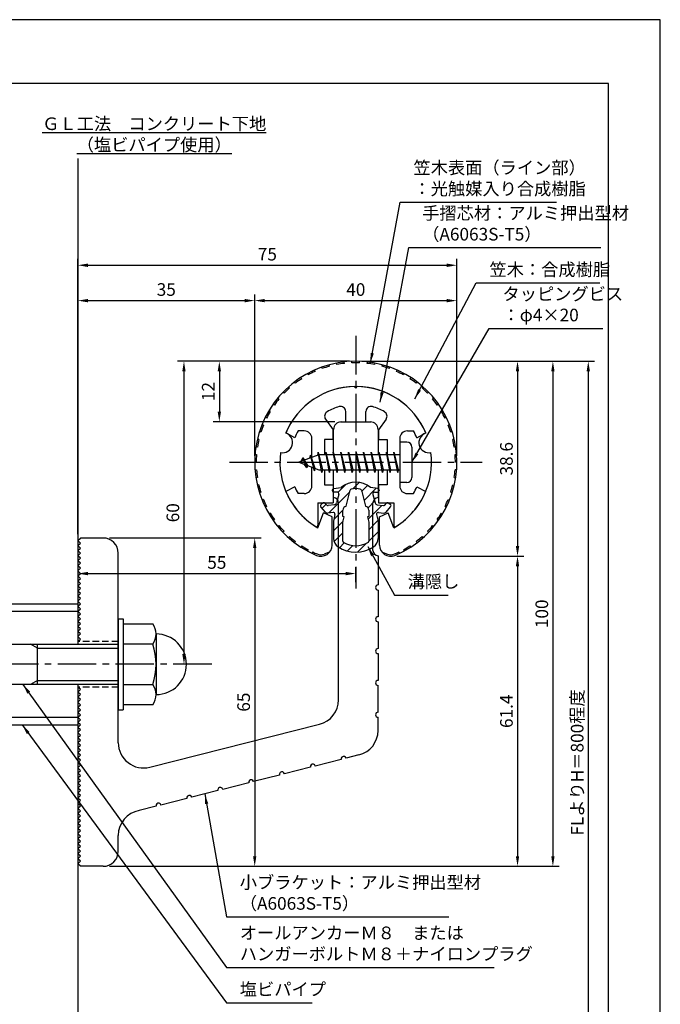
# Model space of a CAD drawing. Extents: x 0 to 210, y 0 to 297.
# Drawn here: x 83 to 210, y 102 to 297 of the extents above; entities that cross this region are included whole.
import ezdxf

# ---------------------------------------------------------------- set-up
doc = ezdxf.new("R2010")
doc.units = 0
doc.header["$LTSCALE"] = 0.4
doc.linetypes.add('CENTER2', pattern=[28.575, 19.05, -3.175, 3.175, -3.175])
doc.linetypes.add('HIDDEN2', pattern=[4.7625, 3.175, -1.5875])
doc.layers.get('0').update_dxf_attribs({"linetype": 'CONTINUOUS'})
doc.layers.get('DEFPOINTS').update_dxf_attribs({"linetype": 'CONTINUOUS'})
for name, color, linetype in [('BIS', 7, 'CONTINUOUS'), ('CENTER', 6, 'CENTER2'), ('DIMS', 1, 'CONTINUOUS'), ('GENKYO', 3, 'CONTINUOUS'), ('HATCH', 9, 'CONTINUOUS'), ('HIDDEN', 9, 'HIDDEN2'), ('MIZOKAKUSHI', 3, 'CONTINUOUS'), ('MODEL', 7, 'CONTINUOUS'), ('SHINZAI', 7, 'CONTINUOUS'), ('TEXT', 7, 'CONTINUOUS'), ('TITLE', 7, 'CONTINUOUS'), ('ZYUSHI', 7, 'CONTINUOUS'), ('ZYUSHI2', 9, 'CONTINUOUS')]:
    doc.layers.add(name, color=color, linetype=linetype)
doc.styles.add('DIMS', font='romans.shx', dxfattribs={"width": 0.75, "bigfont": 'bigfont.shx'})
doc.styles.get("Standard").update_dxf_attribs({"font": 'romans.shx', "bigfont": 'bigfont.shx'})
doc.dimstyles.new('DIMS', dxfattribs={"dimscale": 0, "dimtxt": 2.5, "dimasz": 2, "dimexe": 1.25, "dimexo": 1.25, "dimtad": 1, "dimtxsty": 'DIMS', "dimcen": 0, "dimclrt": 7, "dimazin": 3, "dimtfac": 1, "dimtmove": 0, "dimatfit": 3})
doc.dimstyles.new('DIMS2', dxfattribs={"dimscale": 2, "dimtxt": 2.5, "dimasz": 2, "dimexe": 1, "dimexo": 1, "dimtad": 1, "dimtxsty": 'DIMS', "dimcen": 0, "dimclrt": 7, "dimazin": 3, "dimtfac": 1, "dimtix": 1, "dimtmove": 0, "dimatfit": 3})

# ---------------------------------------------------------------- blocks, each defined once
blk = doc.blocks.new('*D4')
at = {"layer": 'DEFPOINTS', "color": 0}
for p in [(169.75, 241.38), (129.75, 209.38), (169.75, 209.38)]:
    blk.add_point(p, dxfattribs=at)
at = {"layer": 'DIMS', "color": 0}
for p, q in [((129.75, 210.62), (129.75, 242.62)), ((169.75, 210.62), (169.75, 242.62)), ((131.75, 241.38), (167.75, 241.38))]:
    blk.add_line(p, q, dxfattribs=at)
for points in [[(131.75, 241.71), (131.75, 241.04), (129.75, 241.38)], [(167.75, 241.71), (167.75, 241.04), (169.75, 241.38)]]:
    blk.add_solid(points, dxfattribs=at)
at = {"layer": 'DIMS', "color": 7, "insert": (149.75, 243.25), "char_height": 2.5, "attachment_point": 5, "style": 'DIMS'}
blk.add_mtext('40', dxfattribs=at)
blk = doc.blocks.new('*D5')
at = {"layer": 'DEFPOINTS', "color": 0}
for p in [(169.75, 248.38), (169.75, 209.38), (94.75, 193.88)]:
    blk.add_point(p, dxfattribs=at)
at = {"layer": 'DIMS', "color": 0}
for p, q in [((94.75, 195.12), (94.75, 249.62)), ((169.75, 210.62), (169.75, 249.62)), ((96.75, 248.38), (167.75, 248.38))]:
    blk.add_line(p, q, dxfattribs=at)
for points in [[(96.75, 248.71), (96.75, 248.04), (94.75, 248.38)], [(167.75, 248.71), (167.75, 248.04), (169.75, 248.38)]]:
    blk.add_solid(points, dxfattribs=at)
at = {"layer": 'DIMS', "color": 7, "insert": (132.25, 250.25), "char_height": 2.5, "attachment_point": 5, "style": 'DIMS'}
blk.add_mtext('75', dxfattribs=at)
blk = doc.blocks.new('*D6')
at = {"layer": 'DEFPOINTS', "color": 0}
for p in [(156.7, 229.37), (94.75, 72.5), (195.75, 72.5)]:
    blk.add_point(p, dxfattribs=at)
at = {"layer": 'DIMS', "color": 0}
for p, q in [((157.95, 229.37), (197, 229.37)), ((195.75, 227.37), (195.75, 72.5))]:
    blk.add_line(p, q, dxfattribs=at)
blk.add_solid([(195.42, 227.37), (196.08, 227.37), (195.75, 229.37)], dxfattribs=at)
at = {"layer": 'DIMS', "color": 7, "insert": (193.88, 149.94), "char_height": 2.5, "attachment_point": 5, "rotation": 90, "style": 'DIMS'}
blk.add_mtext('FLよりH＝800程度', dxfattribs=at)
blk = doc.blocks.new('_NONE')
at = {"color": 0, "linetype": 'BYBLOCK'}
blk.add_circle((0, 0), 0.25, dxfattribs=at)
blk = doc.blocks.new('*D7')
at = {"layer": 'DEFPOINTS', "color": 0}
for p in [(149.7, 229.37), (99.75, 129.38), (188.75, 129.38)]:
    blk.add_point(p, dxfattribs=at)
at = {"layer": 'DIMS', "color": 0}
for p, q in [((150.95, 229.37), (190, 229.37)), ((188.75, 227.37), (188.75, 131.38)), ((101, 129.38), (190, 129.38))]:
    blk.add_line(p, q, dxfattribs=at)
for points in [[(188.42, 227.37), (189.08, 227.37), (188.75, 229.37)], [(188.42, 131.38), (189.08, 131.38), (188.75, 129.38)]]:
    blk.add_solid(points, dxfattribs=at)
at = {"layer": 'DIMS', "color": 7, "insert": (186.88, 179.37), "char_height": 2.5, "attachment_point": 5, "rotation": 90, "style": 'DIMS'}
blk.add_mtext('100', dxfattribs=at)
blk = doc.blocks.new('*D8')
at = {"layer": 'DEFPOINTS', "color": 0}
for p in [(149.75, 229.38), (122.75, 217.38), (146.85, 217.38)]:
    blk.add_point(p, dxfattribs=at)
at = {"layer": 'DIMS', "color": 0}
for p, q in [((148.5, 229.38), (121.5, 229.38)), ((122.75, 227.38), (122.75, 219.38)), ((145.6, 217.38), (121.5, 217.38))]:
    blk.add_line(p, q, dxfattribs=at)
for points in [[(122.42, 227.38), (123.08, 227.38), (122.75, 229.38)], [(122.42, 219.38), (123.08, 219.38), (122.75, 217.38)]]:
    blk.add_solid(points, dxfattribs=at)
at = {"layer": 'DIMS', "color": 7, "insert": (120.88, 223.38), "char_height": 2.5, "attachment_point": 5, "rotation": 90, "style": 'DIMS'}
blk.add_mtext('12', dxfattribs=at)
blk = doc.blocks.new('*D9')
at = {"layer": 'DEFPOINTS', "color": 0}
for p in [(129.75, 241.38), (129.75, 209.38), (94.75, 193.88)]:
    blk.add_point(p, dxfattribs=at)
at = {"layer": 'DIMS', "color": 0}
for p, q in [((94.75, 195.12), (94.75, 242.62)), ((129.75, 210.62), (129.75, 242.62)), ((96.75, 241.38), (127.75, 241.38))]:
    blk.add_line(p, q, dxfattribs=at)
for points in [[(96.75, 241.71), (96.75, 241.04), (94.75, 241.38)], [(127.75, 241.71), (127.75, 241.04), (129.75, 241.38)]]:
    blk.add_solid(points, dxfattribs=at)
at = {"layer": 'DIMS', "color": 7, "insert": (112.25, 243.25), "char_height": 2.5, "attachment_point": 5, "style": 'DIMS'}
blk.add_mtext('35', dxfattribs=at)
blk = doc.blocks.new('*D10')
at = {"layer": 'DEFPOINTS', "color": 0}
for p in [(149.75, 229.38), (115.75, 169.38), (121.25, 169.38)]:
    blk.add_point(p, dxfattribs=at)
at = {"layer": 'DIMS', "color": 0}
for p, q in [((148.5, 229.38), (114.5, 229.38)), ((115.75, 227.38), (115.75, 171.38)), ((120, 169.38), (114.5, 169.38))]:
    blk.add_line(p, q, dxfattribs=at)
for points in [[(115.42, 227.38), (116.08, 227.38), (115.75, 229.38)], [(115.42, 171.38), (116.08, 171.38), (115.75, 169.38)]]:
    blk.add_solid(points, dxfattribs=at)
at = {"layer": 'DIMS', "color": 7, "insert": (113.88, 199.38), "char_height": 2.5, "attachment_point": 5, "rotation": 90, "style": 'DIMS'}
blk.add_mtext('60', dxfattribs=at)
blk = doc.blocks.new('*D11')
at = {"layer": 'DEFPOINTS', "color": 0}
for p in [(99.75, 194.38), (99.75, 129.38), (129.75, 129.38)]:
    blk.add_point(p, dxfattribs=at)
at = {"layer": 'DIMS', "color": 0}
for p, q in [((101, 194.38), (131, 194.38)), ((129.75, 192.38), (129.75, 131.38)), ((101, 129.38), (131, 129.38))]:
    blk.add_line(p, q, dxfattribs=at)
for points in [[(129.42, 192.38), (130.08, 192.38), (129.75, 194.38)], [(129.42, 131.38), (130.08, 131.38), (129.75, 129.38)]]:
    blk.add_solid(points, dxfattribs=at)
at = {"layer": 'DIMS', "color": 7, "insert": (127.88, 161.88), "char_height": 2.5, "attachment_point": 5, "rotation": 90, "style": 'DIMS'}
blk.add_mtext('65', dxfattribs=at)
blk = doc.blocks.new('*D12')
at = {"layer": 'DEFPOINTS', "color": 0}
for p in [(94.75, 193.88), (149.75, 187.34), (149.75, 184.38)]:
    blk.add_point(p, dxfattribs=at)
at = {"layer": 'DIMS', "color": 0}
for p, q in [((94.75, 192.62), (94.75, 186.09)), ((96.75, 187.34), (147.75, 187.34)), ((149.75, 185.62), (149.75, 188.59))]:
    blk.add_line(p, q, dxfattribs=at)
for points in [[(96.75, 187.67), (96.75, 187), (94.75, 187.34)], [(147.75, 187.67), (147.75, 187), (149.75, 187.34)]]:
    blk.add_solid(points, dxfattribs=at)
at = {"layer": 'DIMS', "color": 7, "insert": (122.25, 189.21), "char_height": 2.5, "attachment_point": 5, "style": 'DIMS'}
blk.add_mtext('55', dxfattribs=at)
blk = doc.blocks.new('*D2')
at = {"layer": 'DEFPOINTS', "color": 0}
for p in [(156.65, 190.77), (99.75, 129.38), (181.75, 129.38)]:
    blk.add_point(p, dxfattribs=at)
at = {"layer": 'DIMS', "color": 0}
for p, q in [((157.9, 190.77), (183, 190.77)), ((181.75, 188.77), (181.75, 131.38)), ((101, 129.38), (183, 129.38))]:
    blk.add_line(p, q, dxfattribs=at)
for points in [[(181.42, 188.77), (182.08, 188.77), (181.75, 190.77)], [(181.42, 131.38), (182.08, 131.38), (181.75, 129.38)]]:
    blk.add_solid(points, dxfattribs=at)
at = {"layer": 'DIMS', "color": 7, "insert": (179.88, 160.07), "char_height": 2.5, "attachment_point": 5, "rotation": 90, "style": 'DIMS'}
blk.add_mtext('61.4', dxfattribs=at)
blk = doc.blocks.new('*D3')
at = {"layer": 'DEFPOINTS', "color": 0}
for p in [(149.75, 229.38), (156.65, 190.77), (181.75, 190.77)]:
    blk.add_point(p, dxfattribs=at)
at = {"layer": 'DIMS', "color": 0}
for p, q in [((151, 229.38), (183, 229.38)), ((181.75, 227.38), (181.75, 192.77)), ((157.9, 190.77), (183, 190.77))]:
    blk.add_line(p, q, dxfattribs=at)
for points in [[(181.42, 227.38), (182.08, 227.38), (181.75, 229.38)], [(181.42, 192.77), (182.08, 192.77), (181.75, 190.77)]]:
    blk.add_solid(points, dxfattribs=at)
at = {"layer": 'DIMS', "color": 7, "insert": (179.88, 210.07), "char_height": 2.5, "attachment_point": 5, "rotation": 90, "style": 'DIMS'}
blk.add_mtext('38.6', dxfattribs=at)

msp = doc.modelspace()

# ---------------------------------------------------------------- hatches: boundary and pattern name
at = {"layer": 'HATCH'}
h = msp.add_hatch(dxfattribs=at)
h.set_pattern_fill('ANSI31', color=256, scale=0.5, style=0)
h.set_pattern_definition([(45, (59.8264, 78.8435), (-1.122532, 1.122532), [])])
h.paths.add_polyline_path([(153.127, 203.025, -0.4925144), (153.465, 203.465), (154.1, 203.465, 0.4142136), (154.4, 203.765, 0.5178113), (154.14, 204.18), (152.63, 204.382, 0.3746847), (146.87, 204.382), (145.36, 204.18, 0.3758234), (145.1, 203.883, 0.5658745), (145.4, 203.465), (146.035, 203.465, -0.4925144), (146.373, 203.025), (145.921, 201.326, -0.3005049), (145.51, 200.96), (144.28, 200.783, -0.2557485), (144.011, 200.883), (143.69, 201.254, 0.4142136), (143.197, 201.29), (142.894, 201.028, 0.4142136), (142.858, 200.535), (143.772, 199.477, 0.2557485), (144.222, 199.309), (145.241, 199.456, -0.522763), (145.634, 199.036), (145.35, 197.722), (145.35, 194.29, 0.2502717), (146.238, 192.628, 0.3037891), (153.262, 192.628, 0.2502717), (154.15, 194.29), (154.15, 197.722), (153.866, 199.036, -0.522763), (154.259, 199.456), (155.278, 199.309, 0.2557485), (155.728, 199.477), (156.642, 200.535, 0.4142136), (156.606, 201.028), (156.303, 201.29, 0.4142136), (155.81, 201.254), (155.489, 200.883, -0.2557485), (155.22, 200.783), (153.99, 200.96, -0.3005049), (153.579, 201.326)])
h.paths.add_polyline_path([(151.681, 200.68, -0.3583171), (152.325, 199.897), (152.325, 198.641), (152.079, 198.549), (152.3, 197.525), (152.3, 193.734, -0.2733859), (152.145, 193.471, -0.2571196), (147.355, 193.471, -0.2733859), (147.2, 193.734), (147.2, 197.525), (147.421, 198.549), (147.175, 198.641), (147.175, 199.897, -0.3583171), (147.819, 200.68), (148.653, 203.818, -0.2598174), (148.856, 204.028, -0.1481897), (150.644, 204.028, -0.2598261), (150.847, 203.818)], flags=16)

# ---------------------------------------------------------------- linework, layer by layer
at = {"layer": 'BIS'}
for p, q in [((158.45, 213.375), (158.45, 205.375)), ((159.85, 213.375), (158.45, 213.375)), ((142.45, 210.875), (138.45, 209.375)), ((140.8, 210.79), (140.623, 210.19)), ((141.55, 207.678), (140.8, 210.79)), ((140.8, 210.79), (141.036, 210.345)), ((140.8, 210.79), (141.648, 208.176)), ((142.274, 211.343), (142.16, 210.766)), ((143.05, 207.375), (142.274, 211.343)), ((142.274, 211.343), (143.144, 207.875)), ((142.3, 211.212), (142.438, 210.875)), ((158.45, 210.875), (142.45, 210.875)), ((143.8, 211.375), (143.706, 210.875)), ((144.55, 207.375), (143.8, 211.375)), ((143.8, 211.375), (144.644, 207.875)), ((143.8, 211.375), (143.988, 210.875)), ((145.3, 211.375), (145.206, 210.875)), ((146.05, 207.375), (145.3, 211.375)), ((145.3, 211.375), (145.488, 210.875)), ((145.3, 211.375), (146.144, 207.875)), ((146.8, 211.375), (146.706, 210.875)), ((147.55, 207.375), (146.8, 211.375)), ((146.8, 211.375), (146.988, 210.875)), ((146.8, 211.375), (147.644, 207.875)), ((148.3, 211.375), (148.206, 210.875)), ((148.3, 211.375), (148.488, 210.875)), ((148.3, 211.375), (149.144, 207.875)), ((149.05, 207.375), (148.3, 211.375)), ((149.8, 211.375), (149.706, 210.875)), ((150.55, 207.375), (149.8, 211.375)), ((149.8, 211.375), (149.988, 210.875)), ((149.8, 211.375), (150.644, 207.875)), ((151.3, 211.375), (151.206, 210.875)), ((152.05, 207.375), (151.3, 211.375)), ((151.3, 211.375), (151.488, 210.875)), ((151.3, 211.375), (152.144, 207.875)), ((152.8, 211.375), (152.706, 210.875)), ((153.55, 207.375), (152.8, 211.375)), ((152.8, 211.375), (152.988, 210.875)), ((152.8, 211.375), (153.644, 207.875)), ((154.3, 211.375), (154.206, 210.875)), ((155.05, 207.375), (154.3, 211.375)), ((154.3, 211.375), (154.488, 210.875)), ((154.3, 211.375), (155.144, 207.875)), ((155.8, 211.375), (155.706, 210.875)), ((155.8, 211.375), (156.644, 207.875)), ((156.55, 207.375), (155.8, 211.375)), ((155.8, 211.375), (155.988, 210.875)), ((157.3, 211.375), (157.206, 210.875)), ((158.05, 207.375), (157.3, 211.375)), ((157.3, 211.375), (157.488, 210.875)), ((157.3, 211.375), (158.144, 207.875)), ((160.85, 212.375), (160.85, 206.375)), ((138.45, 209.375), (142.45, 207.875)), ((139.3, 210.228), (138.875, 209.534)), ((139.3, 210.228), (139.653, 209.826)), ((140.05, 208.241), (139.3, 210.228)), ((139.3, 210.228), (140.191, 208.722)), ((140.05, 208.241), (139.58, 208.951)), ((140.191, 208.722), (140.05, 208.241)), ((141.267, 208.319), (141.55, 207.678)), ((141.648, 208.176), (141.55, 207.678)), ((142.45, 207.875), (158.45, 207.875)), ((142.863, 207.875), (143.05, 207.375)), ((143.144, 207.875), (143.05, 207.375)), ((144.363, 207.875), (144.55, 207.375)), ((144.644, 207.875), (144.55, 207.375)), ((145.863, 207.875), (146.05, 207.375)), ((146.144, 207.875), (146.05, 207.375)), ((147.363, 207.875), (147.55, 207.375)), ((147.644, 207.875), (147.55, 207.375)), ((148.863, 207.875), (149.05, 207.375)), ((149.144, 207.875), (149.05, 207.375)), ((150.363, 207.875), (150.55, 207.375)), ((150.644, 207.875), (150.55, 207.375)), ((151.863, 207.875), (152.05, 207.375)), ((152.144, 207.875), (152.05, 207.375)), ((153.363, 207.875), (153.55, 207.375)), ((153.644, 207.875), (153.55, 207.375)), ((154.863, 207.875), (155.05, 207.375)), ((155.144, 207.875), (155.05, 207.375)), ((156.363, 207.875), (156.55, 207.375)), ((156.644, 207.875), (156.55, 207.375)), ((157.863, 207.875), (158.05, 207.375)), ((158.144, 207.875), (158.05, 207.375)), ((159.85, 205.375), (158.45, 205.375)), ((72.75, 181.375), (94.75, 181.375)), ((94.75, 181.375), (94.75, 173.375)), ((72.75, 179.875), (94.75, 179.875)), ((102.75, 178.375), (103.75, 178.375)), ((102.75, 178.375), (102.75, 160.375)), ((103.75, 178.375), (103.75, 160.375)), ((103.75, 177.375), (109.564, 177.375)), ((110.25, 175.375), (110.25, 163.375)), ((56.1, 173.375), (102.75, 173.375)), ((86.75, 172.575), (85.364, 173.375)), ((86.75, 165.375), (86.75, 173.375)), ((86.75, 172.575), (102.75, 172.575)), ((109.564, 173.375), (103.75, 173.375)), ((86.75, 166.175), (85.364, 165.375)), ((86.75, 166.175), (102.75, 166.175)), ((102.75, 165.375), (56.1, 165.375)), ((94.75, 165.375), (94.75, 157.375)), ((103.75, 165.375), (109.564, 165.375)), ((102.75, 160.375), (103.75, 160.375)), ((109.564, 161.375), (103.75, 161.375)), ((72.75, 158.875), (94.75, 158.875)), ((72.75, 157.375), (94.75, 157.375))]:
    msp.add_line(p, q, dxfattribs=at)
for centre, radius, start, end in [((159.85, 212.375), 1, 0, 90), ((159.85, 206.375), 1, 270, 0), ((106.993, 175.375), 3.257, 322.12112, 37.87888), ((110.25, 169.375), 6, 270, 90), ((98.25, 169.375), 12, 340.52878, 19.47122), ((106.993, 163.375), 3.257, 322.12112, 37.87888)]:
    msp.add_arc(centre, radius, start, end, dxfattribs=at)
at = {"layer": 'CENTER'}
for p, q in [((149.75, 234.375), (149.75, 184.375)), ((124.75, 209.375), (174.75, 209.375)), ((121.25, 169.375), (36.75, 169.375))]:
    msp.add_line(p, q, dxfattribs=at)
at = {"layer": 'DEFPOINTS'}
msp.add_lwpolyline([(0, 0), (210, 0), (210, 297), (0, 297)], close=True, dxfattribs=at)
at = {"layer": 'GENKYO'}
for p, q in [((94.75, 269.491), (94.75, 181.375)), ((94.75, 157.375), (94.75, 72.5))]:
    msp.add_line(p, q, dxfattribs=at)
at = {"layer": 'HIDDEN'}
for p, q in [((102.75, 173.875), (94.75, 173.875)), ((102.75, 164.875), (94.75, 164.875))]:
    msp.add_line(p, q, dxfattribs=at)
at = {"layer": 'MIZOKAKUSHI'}
for p, q in [((145.1, 203.883), (145.1, 203.765)), ((145.36, 204.18), (146.87, 204.382)), ((146.035, 203.465), (145.4, 203.465)), ((146.373, 203.025), (145.921, 201.326)), ((147.819, 200.68), (148.653, 203.818)), ((150.847, 203.818), (151.681, 200.68)), ((154.14, 204.18), (152.63, 204.382)), ((153.127, 203.025), (153.579, 201.326)), ((153.465, 203.465), (154.1, 203.465)), ((154.4, 203.883), (154.4, 203.765)), ((143.197, 201.29), (142.894, 201.028)), ((144.011, 200.883), (143.69, 201.254)), ((145.51, 200.96), (144.28, 200.783)), ((153.99, 200.96), (155.22, 200.783)), ((155.489, 200.883), (155.81, 201.254)), ((156.303, 201.29), (156.606, 201.028)), ((143.772, 199.477), (142.858, 200.535)), ((145.241, 199.456), (144.222, 199.309)), ((145.634, 199.036), (145.35, 197.722)), ((147.175, 198.641), (147.175, 199.897)), ((152.325, 199.897), (152.325, 198.641)), ((153.866, 199.036), (154.15, 197.722)), ((154.259, 199.456), (155.278, 199.309)), ((155.728, 199.477), (156.642, 200.535)), ((145.35, 197.722), (145.35, 194.29)), ((147.421, 198.549), (147.175, 198.641)), ((147.2, 197.525), (147.421, 198.549)), ((147.2, 193.734), (147.2, 197.525)), ((152.325, 198.641), (152.079, 198.549)), ((152.079, 198.549), (152.3, 197.525)), ((152.3, 197.525), (152.3, 193.734)), ((154.15, 197.722), (154.15, 194.29))]:
    msp.add_line(p, q, dxfattribs=at)
for centre, radius, start, end in [((149.75, 201.078), 4.383, 48.91959, 131.08041), ((145.4, 203.883), 0.3, 97.61041, 180), ((145.4, 203.765), 0.3, 180, 270), ((146.035, 203.115), 0.35, 345.11637, 90), ((148.943, 203.741), 0.3, 106.85869, 165.11637), ((149.75, 201.078), 3.083, 73.14131, 106.85869), ((150.557, 203.741), 0.3, 14.88363, 73.14131), ((153.465, 203.115), 0.35, 90, 194.88363), ((154.1, 203.765), 0.3, 270, 360), ((154.1, 203.883), 0.3, 0, 82.38959), ((143.123, 200.763), 0.35, 130.83, 220.83), ((143.426, 201.025), 0.35, 40.83, 130.83), ((144.238, 201.079), 0.3, 220.83, 278.21324), ((145.438, 201.455), 0.5, 278.21324, 345.11637), ((154.062, 201.455), 0.5, 194.88363, 261.78676), ((155.262, 201.079), 0.3, 261.78676, 319.17), ((156.074, 201.025), 0.35, 49.17, 139.17), ((156.377, 200.763), 0.35, 319.17, 49.17), ((144.15, 199.804), 0.5, 220.83, 278.21324), ((145.291, 199.11), 0.35, 347.81762, 98.21324), ((147.973, 199.897), 0.798, 101.14613, 180), ((151.527, 199.897), 0.798, 0, 78.85387), ((154.209, 199.11), 0.35, 81.78676, 192.18238), ((155.35, 199.804), 0.5, 261.78676, 319.17), ((147.35, 194.29), 2, 180, 236.20358), ((147.5, 193.734), 0.3, 180, 241.16095), ((149.75, 197.82), 4.965, 241.16095, 298.83905), ((152, 193.734), 0.3, 298.83905, 360), ((152.15, 194.29), 2, 303.79642, 0), ((149.75, 197.875), 6.315, 236.20358, 303.79642)]:
    msp.add_arc(centre, radius, start, end, dxfattribs=at)
at = {"layer": 'MODEL'}
for p, q in [((146.75, 217.375), (152.75, 217.375)), ((145.35, 210.875), (145.35, 215.875)), ((154.15, 215.875), (154.15, 210.875)), ((145.35, 202.375), (145.35, 207.875)), ((154.15, 207.875), (154.15, 202.375)), ((146.35, 162.341), (146.35, 201.375)), ((153.15, 191.88), (153.15, 201.375)), ((94.75, 193.875), (95.25, 194.375)), ((95.25, 193.375), (94.75, 193.875)), ((94.75, 192.875), (95.25, 193.375)), ((99.75, 194.375), (95.25, 194.375)), ((95.25, 192.375), (94.75, 192.875)), ((94.75, 191.875), (95.25, 192.375)), ((95.25, 191.375), (94.75, 191.875)), ((94.75, 190.875), (95.25, 191.375)), ((102.75, 153.843), (102.75, 191.375)), ((95.25, 190.375), (94.75, 190.875)), ((94.75, 189.875), (95.25, 190.375)), ((95.25, 189.375), (94.75, 189.875)), ((94.75, 188.875), (95.25, 189.375)), ((154.15, 190.88), (154.15, 185.08)), ((95.25, 188.375), (94.75, 188.875)), ((94.75, 187.875), (95.25, 188.375)), ((95.25, 187.375), (94.75, 187.875)), ((94.75, 186.875), (95.25, 187.375)), ((95.25, 186.375), (94.75, 186.875)), ((94.75, 185.875), (95.25, 186.375)), ((95.25, 185.375), (94.75, 185.875)), ((94.75, 184.875), (95.25, 185.375)), ((95.25, 184.375), (94.75, 184.875)), ((94.75, 183.875), (95.25, 184.375)), ((95.25, 183.375), (94.75, 183.875)), ((94.75, 182.875), (95.25, 183.375)), ((154.15, 184.08), (154.15, 178.78)), ((95.25, 182.375), (94.75, 182.875)), ((94.75, 181.875), (95.25, 182.375)), ((95.25, 181.375), (94.75, 181.875)), ((94.75, 180.875), (95.25, 181.375)), ((95.25, 180.375), (94.75, 180.875)), ((94.75, 179.875), (95.25, 180.375)), ((95.25, 179.375), (94.75, 179.875)), ((94.75, 178.875), (95.25, 179.375)), ((95.25, 178.375), (94.75, 178.875)), ((94.75, 177.875), (95.25, 178.375)), ((95.25, 177.375), (94.75, 177.875)), ((154.15, 177.78), (154.15, 172.48)), ((94.75, 176.875), (95.25, 177.375)), ((95.25, 176.375), (94.75, 176.875)), ((94.75, 175.875), (95.25, 176.375)), ((95.25, 175.375), (94.75, 175.875)), ((94.75, 174.875), (95.25, 175.375)), ((95.25, 174.375), (94.75, 174.875)), ((94.75, 173.875), (95.25, 174.375)), ((154.15, 171.48), (154.15, 166.18)), ((95.25, 164.375), (94.75, 164.875)), ((94.75, 163.875), (95.25, 164.375)), ((95.25, 163.375), (94.75, 163.875)), ((154.15, 159.88), (154.15, 165.18)), ((94.75, 162.875), (95.25, 163.375)), ((95.25, 162.375), (94.75, 162.875)), ((94.75, 161.875), (95.25, 162.375)), ((95.25, 161.375), (94.75, 161.875)), ((94.75, 160.875), (95.25, 161.375)), ((95.25, 160.375), (94.75, 160.875)), ((94.75, 159.875), (95.25, 160.375)), ((95.25, 159.375), (94.75, 159.875)), ((94.75, 158.875), (95.25, 159.375)), ((95.25, 158.375), (94.75, 158.875)), ((94.75, 157.875), (95.25, 158.375)), ((154.15, 156.268), (154.15, 158.88)), ((95.25, 157.375), (94.75, 157.875)), ((94.75, 156.875), (95.25, 157.375)), ((95.25, 156.375), (94.75, 156.875)), ((94.75, 155.875), (95.25, 156.375)), ((108.976, 148.995), (142.576, 157.493)), ((95.25, 155.375), (94.75, 155.875)), ((94.75, 154.875), (95.25, 155.375)), ((95.25, 154.375), (94.75, 154.875)), ((94.75, 153.875), (95.25, 154.375)), ((95.25, 153.375), (94.75, 153.875)), ((94.75, 152.875), (95.25, 153.375)), ((95.25, 152.375), (94.75, 152.875)), ((94.75, 151.875), (95.25, 152.375)), ((95.25, 151.375), (94.75, 151.875)), ((94.75, 150.875), (95.25, 151.375)), ((95.25, 150.375), (94.75, 150.875)), ((94.75, 149.875), (95.25, 150.375)), ((146.879, 150.536), (141.741, 149.236)), ((150.376, 151.42), (147.848, 150.781)), ((95.25, 149.375), (94.75, 149.875)), ((94.75, 148.875), (95.25, 149.375)), ((95.25, 148.375), (94.75, 148.875)), ((94.75, 147.875), (95.25, 148.375)), ((140.771, 148.991), (135.633, 147.692)), ((95.25, 147.375), (94.75, 147.875)), ((94.75, 146.875), (95.25, 147.375)), ((95.25, 146.375), (94.75, 146.875)), ((94.75, 145.875), (95.25, 146.375)), ((134.664, 147.447), (129.525, 146.147)), ((95.25, 145.375), (94.75, 145.875)), ((94.75, 144.875), (95.25, 145.375)), ((95.25, 144.375), (94.75, 144.875)), ((94.75, 143.875), (95.25, 144.375)), ((122.448, 144.357), (117.31, 143.057)), ((128.556, 145.902), (123.418, 144.602)), ((95.25, 143.375), (94.75, 143.875)), ((94.75, 142.875), (95.25, 143.375)), ((95.25, 142.375), (94.75, 142.875)), ((94.75, 141.875), (95.25, 142.375)), ((116.341, 142.812), (111.202, 141.513)), ((95.25, 141.375), (94.75, 141.875)), ((94.75, 140.875), (95.25, 141.375)), ((95.25, 140.375), (94.75, 140.875)), ((94.75, 139.875), (95.25, 140.375)), ((110.233, 141.268), (106.894, 140.423)), ((95.25, 139.375), (94.75, 139.875)), ((94.75, 138.875), (95.25, 139.375)), ((95.25, 138.375), (94.75, 138.875)), ((94.75, 137.875), (95.25, 138.375)), ((95.25, 137.375), (94.75, 137.875)), ((94.75, 136.875), (95.25, 137.375)), ((95.25, 136.375), (94.75, 136.875)), ((94.75, 135.875), (95.25, 136.375)), ((95.25, 135.375), (94.75, 135.875)), ((94.75, 134.875), (95.25, 135.375)), ((95.25, 134.375), (94.75, 134.875)), ((102.75, 132.375), (102.75, 135.497)), ((94.75, 133.875), (95.25, 134.375)), ((95.25, 133.375), (94.75, 133.875)), ((94.75, 132.875), (95.25, 133.375)), ((95.25, 132.375), (94.75, 132.875)), ((94.75, 131.875), (95.25, 132.375)), ((95.25, 131.375), (94.75, 131.875)), ((94.75, 130.875), (95.25, 131.375)), ((95.25, 130.375), (94.75, 130.875)), ((94.75, 129.875), (95.25, 130.375)), ((95.25, 129.375), (94.75, 129.875)), ((99.75, 129.375), (95.25, 129.375))]:
    msp.add_line(p, q, dxfattribs=at)
for centre, radius, start, end in [((146.85, 215.875), 1.5, 90, 180), ((152.65, 215.875), 1.5, 0, 90), ((145.35, 201.375), 1, 0, 90), ((154.15, 201.375), 1, 90, 180), ((99.75, 191.375), 3, 0, 90), ((154.15, 191.88), 1, 180, 270), ((154.15, 184.58), 0.5, 90, 270), ((154.15, 178.28), 0.5, 90, 270), ((154.15, 171.98), 0.5, 90, 270), ((154.15, 165.68), 0.5, 90, 270), ((141.35, 162.341), 5, 284.19351, 360), ((154.15, 159.38), 0.5, 90, 270), ((149.15, 156.268), 5, 284.19351, 0), ((107.75, 153.843), 5, 180, 284.19351), ((147.364, 150.659), 0.5, 14.19351, 194.19351), ((141.256, 149.114), 0.5, 14.19351, 194.19351), ((129.041, 146.024), 0.5, 14.19351, 194.19351), ((135.148, 147.569), 0.5, 14.19351, 194.19351), ((122.933, 144.48), 0.5, 14.19351, 194.19351), ((116.825, 142.935), 0.5, 14.19351, 194.19351), ((107.75, 135.497), 5, 99.85803, 180), ((110.718, 141.39), 0.5, 14.19351, 194.19351), ((99.75, 132.375), 3, 270, 0)]:
    msp.add_arc(centre, radius, start, end, dxfattribs=at)
at = {"layer": 'SHINZAI'}
for p, q in [((149.75, 224.075), (149.453, 224.372)), ((149.75, 224.075), (150.047, 224.372)), ((147.75, 217.375), (147.75, 219.437)), ((151.75, 217.375), (151.75, 219.437)), ((143.755, 217.937), (145.25, 215.802)), ((147.75, 217.375), (151.75, 217.375)), ((155.745, 217.937), (154.25, 215.802)), ((137.685, 214.215), (135.917, 215.175)), ((139.55, 215.575), (138.324, 215.575)), ((145.25, 213.875), (145.25, 215.802)), ((154.25, 215.802), (154.25, 213.875)), ((159.95, 215.575), (161.176, 215.575)), ((161.815, 214.215), (163.583, 215.175)), ((141.05, 210.35), (141.05, 214.075)), ((143.55, 213.875), (143.55, 210.875)), ((145.25, 213.875), (143.55, 213.875)), ((154.25, 213.875), (155.95, 213.875)), ((155.95, 213.875), (155.95, 210.875)), ((158.45, 214.075), (158.45, 209.675)), ((158.45, 209.075), (158.45, 204.675)), ((141.05, 204.675), (141.05, 208.4)), ((143.55, 207.875), (143.55, 204.875)), ((155.95, 207.875), (155.95, 204.875)), ((143.55, 204.875), (145.25, 204.875)), ((145.25, 204.875), (145.25, 201.375)), ((154.25, 204.875), (154.25, 201.375)), ((155.95, 204.875), (154.25, 204.875)), ((137.685, 204.535), (135.917, 203.575)), ((139.55, 203.175), (138.324, 203.175)), ((159.95, 203.175), (161.176, 203.175)), ((161.815, 204.535), (163.583, 203.575)), ((142.25, 201.375), (142.25, 196.915)), ((142.25, 201.375), (145.25, 201.375)), ((154.25, 201.375), (157.25, 201.375)), ((157.25, 201.375), (157.25, 196.915))]:
    msp.add_line(p, q, dxfattribs=at)
for centre, radius, start, end in [((149.75, 209.375), 15, 91.13475, 157.25454), ((149.75, 209.375), 15, 22.74546, 88.86525), ((149.75, 209.375), 11.5, 106.60155, 119.53498), ((146.75, 219.437), 1, 0, 106.60155), ((152.75, 219.437), 1, 73.39845, 180), ((149.75, 209.375), 11.5, 60.46502, 73.39845), ((144.574, 218.511), 1, 119.53498, 215), ((154.926, 218.511), 1, 325, 60.46502), ((149.75, 209.375), 13, 151.51536, 158.14117), ((139.55, 214.075), 1.5, 0, 90), ((159.95, 214.075), 1.5, 90, 180), ((149.75, 209.375), 13, 21.85883, 28.48464), ((149.75, 209.375), 15, 202.6786, 237.95317), ((149.75, 209.375), 13, 201.85883, 208.48464), ((139.55, 204.675), 1.5, 270, 0), ((149.75, 209.375), 15, 302.04683, 337.25454), ((159.95, 204.675), 1.5, 180, 270), ((149.75, 209.375), 13, 331.51536, 338.14117), ((141.95, 196.915), 0.3, 237.95317, 0), ((157.55, 196.915), 0.3, 180, 302.04683)]:
    msp.add_arc(centre, radius, start, end, dxfattribs=at)
at = {"layer": 'TITLE'}
msp.add_lwpolyline([(20, 12.625), (199.75, 12.625), (199.75, 284.375), (20, 284.375)], close=True, dxfattribs=at)
at = {"layer": 'ZYUSHI', "ltscale": 0.5}
for p, q in [((142.25, 196.385), (143.356, 199.387)), ((145.05, 198.585), (143.356, 199.387)), ((154.45, 198.585), (156.144, 199.387)), ((157.25, 196.385), (156.144, 199.387)), ((145.05, 192.967), (145.05, 198.585)), ((154.45, 192.967), (154.45, 198.585))]:
    msp.add_line(p, q, dxfattribs=at)
for centre, radius, start, end in [((149.75, 209.375), 20, 292.80776, 247.19224), ((149.75, 209.375), 15, 22.64511, 157.35489), ((135.261, 213.257), 2, 258.82255, 71.17745), ((164.239, 213.257), 2, 108.82255, 281.17745), ((149.75, 209.375), 15, 172.64511, 240), ((149.75, 209.375), 15, 300, 7.35489), ((142.85, 192.967), 2.2, 247.19224, 0), ((156.65, 192.967), 2.2, 180, 292.80776)]:
    msp.add_arc(centre, radius, start, end, dxfattribs=at)
at = {"layer": 'ZYUSHI2', "ltscale": 0.5}
for p, q in [((143.091, 227.915), (142.99, 228.198)), ((144.53, 228.371), (144.45, 228.66)), ((145.999, 228.715), (145.942, 229.009)), ((147.491, 228.945), (147.456, 229.243)), ((148.995, 229.061), (148.984, 229.36)), ((150.505, 229.061), (150.516, 229.36)), ((152.009, 228.945), (152.044, 229.243)), ((153.501, 228.715), (153.558, 229.009)), ((154.97, 228.371), (155.05, 228.66)), ((156.409, 227.915), (156.51, 228.198)), ((139.042, 225.91), (138.879, 226.162)), ((140.339, 226.682), (140.196, 226.945)), ((141.691, 227.351), (141.569, 227.625)), ((157.809, 227.351), (157.931, 227.625)), ((159.304, 226.945), (159.161, 226.682)), ((160.621, 226.162), (160.458, 225.91)), ((136.643, 224.082), (136.443, 224.306)), ((137.807, 225.042), (137.625, 225.281)), ((161.875, 225.281), (161.693, 225.042)), ((163.057, 224.306), (162.857, 224.082)), ((135.556, 223.036), (135.34, 223.244)), ((164.16, 223.244), (163.944, 223.036)), ((133.637, 220.709), (133.391, 220.881)), ((134.552, 221.909), (134.32, 222.1)), ((165.18, 222.1), (164.948, 221.909)), ((166.109, 220.881), (165.863, 220.709)), ((132.816, 219.442), (132.559, 219.595)), ((166.941, 219.595), (166.684, 219.442)), ((131.478, 216.739), (131.2, 216.851)), ((132.096, 218.116), (131.827, 218.249)), ((167.673, 218.249), (167.404, 218.116)), ((168.3, 216.851), (168.022, 216.739)), ((130.968, 215.319), (130.682, 215.409)), ((168.818, 215.409), (168.532, 215.319)), ((130.568, 213.864), (130.276, 213.932)), ((169.224, 213.932), (168.932, 213.864)), ((129.809, 210.906), (130.108, 210.883)), ((130.281, 212.382), (129.984, 212.428)), ((169.516, 212.428), (169.219, 212.382)), ((169.392, 210.883), (169.691, 210.906)), ((129.75, 209.375), (130.05, 209.375)), ((169.75, 209.375), (169.45, 209.375)), ((129.809, 207.844), (130.108, 207.867)), ((169.691, 207.844), (169.392, 207.867)), ((130.281, 206.368), (129.984, 206.322)), ((130.568, 204.886), (130.276, 204.818)), ((168.932, 204.886), (169.224, 204.818)), ((169.219, 206.368), (169.516, 206.322)), ((130.968, 203.431), (130.682, 203.341)), ((168.532, 203.431), (168.818, 203.341)), ((131.478, 202.011), (131.2, 201.899)), ((168.022, 202.011), (168.3, 201.899)), ((132.096, 200.634), (131.827, 200.501)), ((132.816, 199.308), (132.559, 199.155)), ((166.684, 199.308), (166.941, 199.155)), ((167.404, 200.634), (167.673, 200.501)), ((133.637, 198.041), (133.391, 197.869)), ((165.863, 198.041), (166.109, 197.869)), ((134.552, 196.841), (134.32, 196.65)), ((135.556, 195.714), (135.34, 195.506)), ((163.944, 195.714), (164.16, 195.506)), ((164.948, 196.841), (165.18, 196.65)), ((136.643, 194.668), (136.443, 194.444)), ((137.807, 193.708), (137.625, 193.469)), ((161.693, 193.708), (161.875, 193.469)), ((162.857, 194.668), (163.057, 194.444)), ((139.042, 192.84), (138.879, 192.588)), ((140.339, 192.068), (140.196, 191.805)), ((141.23, 191.613), (141.074, 191.327)), ((141.23, 191.613), (141.229, 191.612)), ((144.332, 191.484), (143.5, 191.181)), ((144.332, 191.484), (144.406, 191.411)), ((155.168, 191.484), (155.094, 191.411)), ((155.168, 191.484), (156, 191.181)), ((158.27, 191.613), (158.271, 191.612)), ((158.27, 191.613), (158.426, 191.327)), ((159.161, 192.068), (159.304, 191.805)), ((160.458, 192.84), (160.621, 192.588))]:
    msp.add_line(p, q, dxfattribs=at)
for centre, radius, start, end in [((149.75, 209.375), 19.7, 105.36585, 109.7561), ((149.75, 209.375), 19.7, 96.58537, 100.97561), ((149.75, 209.375), 19.7, 87.80488, 92.19512), ((149.75, 209.375), 19.7, 79.02439, 83.41463), ((149.75, 209.375), 19.7, 70.2439, 74.63415), ((149.75, 209.375), 19.7, 114.14634, 118.53659), ((149.75, 209.375), 19.7, 61.46341, 65.85366), ((149.75, 209.375), 19.7, 122.92683, 127.31707), ((149.75, 209.375), 19.7, 52.68293, 57.07317), ((149.75, 209.375), 19.7, 131.70732, 136.09756), ((149.75, 209.375), 19.7, 43.90244, 48.29268), ((149.75, 209.375), 19.7, 140.4878, 144.87805), ((149.75, 209.375), 19.7, 35.12195, 39.5122), ((149.75, 209.375), 19.7, 149.26829, 153.65854), ((149.75, 209.375), 19.7, 26.34146, 30.73171), ((149.75, 209.375), 19.7, 158.04878, 162.43902), ((149.75, 209.375), 19.7, 17.56098, 21.95122), ((149.75, 209.375), 19.7, 166.82927, 171.21951), ((149.75, 209.375), 19.7, 8.78049, 13.17073), ((149.75, 209.375), 19.7, 175.60976, 180), ((149.75, 209.375), 19.7, 0, 4.39024), ((149.75, 209.375), 19.7, 184.39024, 188.78049), ((149.75, 209.375), 19.7, 351.21951, 355.60976), ((149.75, 209.375), 19.7, 193.17073, 197.56098), ((149.75, 209.375), 19.7, 342.43902, 346.82927), ((149.75, 209.375), 19.7, 201.95122, 206.34146), ((149.75, 209.375), 19.7, 333.65854, 338.04878), ((149.75, 209.375), 19.7, 210.73171, 215.12195), ((149.75, 209.375), 19.7, 324.87805, 329.26829), ((149.75, 209.375), 19.7, 219.5122, 223.90244), ((149.75, 209.375), 19.7, 316.09756, 320.4878), ((149.75, 209.375), 19.7, 228.29268, 232.68293), ((149.75, 209.375), 19.7, 307.31707, 311.70732), ((149.75, 209.375), 19.7, 237.07317, 241.46341), ((149.75, 209.375), 19.7, 244.37308, 247.19224), ((142.85, 192.967), 1.9, 247.19224, 290), ((156.65, 192.967), 1.9, 250, 292.80776), ((149.75, 209.375), 19.7, 292.80776, 295.62692), ((149.75, 209.375), 19.7, 298.53659, 302.92683)]:
    msp.add_arc(centre, radius, start, end, dxfattribs=at)

# ---------------------------------------------------------------- texts
at = {"layer": 'DIMS', "color": 7, "char_height": 2.5, "attachment_point": 7}
for s, insert in [('笠木表面（ライン部）\\P：光触媒入り合成樹脂', (161.157, 261.5)), ('手摺芯材：アルミ押出型材\\P\u3000\u3000\u3000（A6063S-T5）', (162.888, 252.5)), ('\u3000\\P 笠木：合成樹脂', (176.197, 245.5)), ('タッピングビス\\P\u3000：φ4×20', (178.775, 236.5)), ('小ブラケット：アルミ押出型材\\P（A6063S-T5）', (126.795, 120)), ('オールアンカーＭ８\u3000または\\PハンガーボルトＭ８＋ナイロンプラグ', (126.795, 110)), ('塩ビパイプ', (126.795, 103))]:
    msp.add_mtext(s, dxfattribs=dict(at, insert=insert))
at = {"layer": 'DIMS', "color": 7, "insert": (160.011, 183.715), "char_height": 2.5, "width": 20.10852, "attachment_point": 7}
msp.add_mtext('溝隠し', dxfattribs=at)
at = {"layer": 'TEXT', "insert": (109.875, 274.319), "char_height": 2.5, "attachment_point": 5}
msp.add_mtext('{\\LＧＬ工法\u3000コンクリート下地\\P（塩ビパイプ使用）}', dxfattribs=at)

# ---------------------------------------------------------------- dimensions: what is measured, and where the dimension line sits
at = {"layer": 'DIMS'}
for base, p1, p2, override, picture, middle in [((169.75, 248.375), (94.75, 193.875), (169.75, 209.375), {"dimscale": 1}, '*D5', (132.25, 250.25)), ((129.75, 241.375), (94.75, 193.875), (129.75, 209.375), {"dimscale": 1}, '*D9', (112.25, 243.25)), ((169.75, 241.375), (129.75, 209.375), (169.75, 209.375), {"dimscale": 1, "dimtmove": 1}, '*D4', (149.75, 243.25)), ((149.75, 187.336), (94.75, 193.875), (149.75, 184.375), {"dimscale": 1}, '*D12', (122.25, 189.211))]:
    dim = msp.add_linear_dim(base=base, p1=p1, p2=p2, dimstyle='DIMS', override=override, dxfattribs=at)
    dim.commit()
    dim.dimension.update_dxf_attribs({"geometry": picture, "text_midpoint": middle})
dim = msp.add_linear_dim(base=(195.75, 72.5), p1=(156.701, 229.375), p2=(94.75, 72.5), angle=90, text='FLよりH＝800程度', dimstyle='DIMS', override={"dimscale": 1, "dimblk2": 'NONE', "dimsah": 1, "dimse2": 1}, dxfattribs=at)
dim.commit()
dim.dimension.update_dxf_attribs({"geometry": '*D6', "text_midpoint": (193.875, 149.937)})
for base, p1, p2, override, picture, middle in [((188.75, 129.375), (149.701, 229.375), (99.75, 129.375), {"dimscale": 1}, '*D7', (186.875, 179.375)), ((115.75, 169.375), (149.75, 229.375), (121.25, 169.375), {"dimscale": 1}, '*D10', (113.875, 199.375)), ((122.75, 217.375), (149.75, 229.375), (146.85, 217.375), {"dimscale": 1}, '*D8', (120.875, 223.375)), ((181.75, 190.767), (149.75, 229.375), (156.65, 190.767), {"dimscale": 1, "dimdec": 1}, '*D3', (179.875, 210.071)), ((129.75, 129.375), (99.75, 194.375), (99.75, 129.375), {"dimscale": 1, "dimtmove": 2}, '*D11', (127.875, 161.875)), ((181.75, 129.375), (156.65, 190.767), (99.75, 129.375), {"dimscale": 1, "dimdec": 1}, '*D2', (179.875, 160.071))]:
    dim = msp.add_linear_dim(base=base, p1=p1, p2=p2, angle=90, dimstyle='DIMS', override=override, dxfattribs=at)
    dim.commit()
    dim.dimension.update_dxf_attribs({"geometry": picture, "text_midpoint": middle})

# ---------------------------------------------------------------- leaders
at = {"layer": 'DIMS', "annotation_type": 0, "has_hookline": 1, "hookline_direction": 0}
for points, dimstyle, override, text_width in [([(152.636, 229.02), (158.532, 260.875), (160.532, 260.875)], 'DIMS2', {"dimscale": 1, "dimasz": 2}, 28.333), ([(154.602, 221.293), (160.263, 251.875), (162.263, 251.875)], 'DIMS2', {"dimscale": 1, "dimasz": 2}, 35.333), ([(161.43, 221.938), (173.572, 244.875), (175.572, 244.875)], 'DIMS2', {"dimscale": 1, "dimasz": 2}, 21.833), ([(160.85, 209.375), (176.15, 235.875), (178.15, 235.875)], 'DIMS2', {"dimscale": 1, "dimasz": 2}, 19.833), ([(152.102, 192.682), (157.386, 183.09), (159.386, 183.09)], 'DIMS', {"dimscale": 1}, 8), ([(83.873, 165.375), (124.17, 109.375), (126.17, 109.375)], 'DIMS', {"dimscale": 1}, 50.333), ([(83.75, 157.375), (124.17, 102.375), (126.17, 102.375)], 'DIMS', {"dimscale": 1}, 14.333), ([(119.879, 143.707), (124.17, 119.375), (126.17, 119.375)], 'DIMS', {"dimscale": 1}, 41.333)]:
    msp.add_leader(points, dimstyle=dimstyle, override=override, dxfattribs=dict(at, text_width=text_width))

doc.saveas('drawing.dxf')
